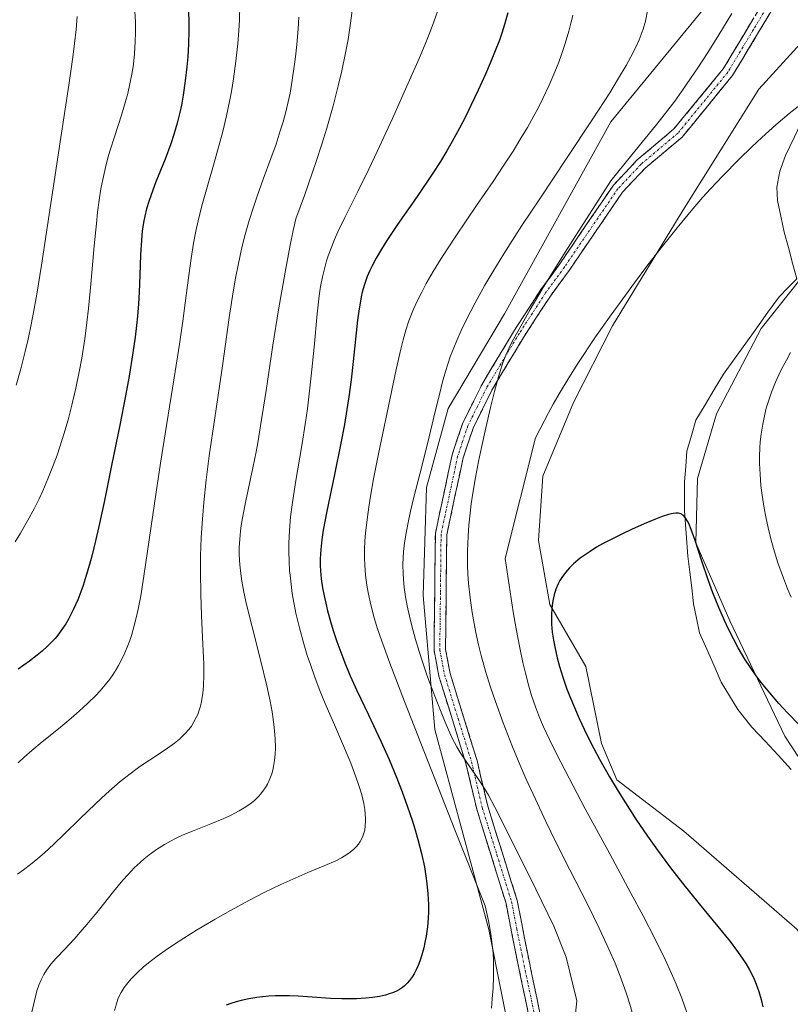
# Model space of a CAD drawing. Units: metres. Extents: x 638703 to 642158, y 4702053 to 4704749.
# Drawn here: x 640678 to 640846, y 4703427 to 4703642 of the extents above; entities that cross this region are included whole.
import ezdxf

# ---------------------------------------------------------------- set-up
doc = ezdxf.new("R2010")
doc.units = ezdxf.units.M
doc.header["$MEASUREMENT"] = 0
doc.linetypes.add('TRAZO_Y_PUNTO', pattern=[1, 0.5, -0.25, 0, -0.25])
doc.linetypes.add('TRAZOSX2', pattern=[1.5, 1, -0.5])
for name, color, linetype, lineweight in [('Arbolado forestal CxS', 92, 'Continuous', 0), ('Camino', 19, 'TRAZOSX2', 0), ('Camino Cxs', 19, 'Continuous', 0), ('Camino eje', 19, 'TRAZO_Y_PUNTO', 0), ('Corriente natural lineal', 142, 'Continuous', 13), ('Cultivos herbáceos CxS', 92, 'Continuous', 0), ('Curva de nivel maestra', 36, 'Continuous', 30), ('Curva de nivel normal', 36, 'Continuous', 0), ('Matorral CxS', 135, 'Continuous', 0)]:
    doc.layers.add(name, color=color, linetype=linetype, lineweight=lineweight)

# ---------------------------------------------------------------- blocks, each defined once
blk = doc.blocks.new('*U150')
at = {"layer": 'Cultivos herbáceos CxS', "color": 92, "linetype": 'Continuous', "lineweight": 0}
for points in [[(640863.2705, 4703408.5631, 644.1527), (640858.7807, 4703427.6443, 645.6527), (640847.5569, 4703443.3573, 646.2328), (640822.8641, 4703464.6839, 647.6486), (640808.2733, 4703475.9083, 648.3927), (640804.9063, 4703483.7653, 648.6297), (640801.5395, 4703500.6005, 648.8705), (640793.6827, 4703514.0697, 649.403), (640791.2059, 4703528.0327, 650.4573), (640792.1711, 4703542.0349, 651.4141), (640798.8103, 4703558.0717, 651.5418), (640807.3407, 4703574.7855, 652.1904), (640822.6773, 4703599.9145, 653.9214), (640839.2557, 4703626.3421, 656.1952), (640863.4563, 4703652.9407, 656.1992), (640884.5219, 4703677.5635, 657.6674), (640903.1035, 4703699.5873, 658.9765), (640915.3479, 4703720.8341, 659.8493), (640922.6081, 4703737.5189, 661.6365), (640924.9543, 4703746.4689, 662.61), (640925.4085, 4703754.7409, 662.5609), (640924.6225, 4703757.4501, 662.8505), (640922.6605, 4703764.2111, 663.2501), (640919.2359, 4703775.5731, 663.8923)], [(640914.6769, 4703664.2599, 658.2731), (640884.9691, 4703628.0053, 655.862), (640858.3125, 4703597.5377, 653.8672), (640839.7589, 4703574.2429, 653.3379), (640829.9995, 4703555.5951, 653.5893), (640825.8593, 4703541.5213, 651.6886), (640825.5291, 4703527.5333, 651.0233), (640832.8897, 4703510.5399, 651.6725), (640844.8765, 4703485.3905, 648.5293), (640856.0473, 4703468.4833, 646.746), (640880.6811, 4703446.1599, 645.7882), (640888.3163, 4703445.6957, 646.0632), (640898.4353, 4703447.8295, 646.9464), (640907.8655, 4703452.4893, 648.1734), (640909.3505, 4703452.8965, 648.3072), (640912.9185, 4703453.8743, 648.7407), (640916.8395, 4703448.8783, 648.5225), (640916.9785, 4703442.5273, 648.4108), (640910.7523, 4703436.6673, 647.9877), (640903.8631, 4703432.0643, 646.4133), (640896.9429, 4703420.9085, 645.4943)]]:
    blk.add_polyline3d(points, dxfattribs=at)
blk = doc.blocks.new('*U177')
at = {"layer": 'Curva de nivel normal', "color": 36, "linetype": 'Continuous', "lineweight": 0}
blk.add_polyline3d([(640811.64, 4703425.21, 660), (640811.14, 4703427.01, 660), (640810.42, 4703429.29, 660), (640809.26, 4703432.54, 660), (640807.92, 4703435.91, 660), (640806.56, 4703439.01, 660), (640804.43, 4703443.55, 660), (640801.93, 4703448.62, 660), (640798.05, 4703456.28, 660), (640794.87, 4703462.61, 660), (640792.82, 4703466.81, 660), (640790.52, 4703471.67, 660), (640788.47, 4703476.18, 660), (640787.14, 4703479.24, 660), (640785.55, 4703483.08, 660), (640783.51, 4703488.29, 660), (640781.8, 4703492.98, 660), (640780.76, 4703496.09, 660), (640779.68, 4703499.59, 660), (640778.74, 4703502.95, 660), (640778.16, 4703505.29, 660), (640777.55, 4703507.96, 660), (640777.15, 4703509.93, 660), (640776.74, 4703512.32, 660), (640776.29, 4703515.57, 660), (640775.97, 4703518.71, 660), (640775.83, 4703520.7, 660), (640775.76, 4703522.67, 660), (640775.76, 4703525.77, 660), (640775.88, 4703529, 660), (640776.04, 4703531.36, 660), (640776.23, 4703533.31, 660), (640776.56, 4703535.99, 660), (640776.9, 4703538.35, 660), (640777.47, 4703541.74, 660), (640778.13, 4703545.24, 660), (640778.75, 4703548.26, 660), (640779.7, 4703552.58, 660), (640780.74, 4703557.03, 660), (640781.61, 4703560.49, 660), (640782.71, 4703564.46, 660), (640783.5, 4703566.99, 660), (640784.07, 4703568.43, 660), (640784.78, 4703569.99, 660), (640785.49, 4703571.42, 660), (640786.96, 4703574.1, 660), (640789.4, 4703578.39, 660), (640792.03, 4703582.8, 660), (640797.04, 4703590.86, 660), (640806.95, 4703606.41, 660), (640811.58, 4703612.02, 660), (640816.71, 4703618.34, 660), (640818.93, 4703621.17, 660), (640820.9, 4703623.78, 660), (640822.44, 4703625.91, 660), (640824.37, 4703628.66, 660), (640825.96, 4703631.04, 660), (640828.11, 4703634.36, 660), (640830.51, 4703638.2, 660), (640833.37, 4703642.87, 660)], dxfattribs=at)
blk = doc.blocks.new('*U190')
at = {"layer": 'Curva de nivel normal', "color": 36, "linetype": 'Continuous', "lineweight": 0}
blk.add_polyline3d([(640690.61, 4703642.18, 710), (640690.39, 4703639.36, 710), (640690.07, 4703636.29, 710), (640689.7, 4703633.31, 710), (640688.83, 4703627.23, 710), (640686.95, 4703614.9, 710), (640682.85, 4703588.05, 710), (640681.82, 4703581.72, 710), (640681.25, 4703578.52, 710), (640680.6, 4703575.11, 710), (640679.93, 4703571.88, 710), (640679.31, 4703569.19, 710), (640678.36, 4703565.45, 710), (640677.36, 4703561.89, 710)], dxfattribs=at)
blk = doc.blocks.new('*U194')
at = {"layer": 'Curva de nivel normal', "color": 36, "linetype": 'Continuous', "lineweight": 0}
for points in [[(640846.3, 4703515.68, 655), (640845.51, 4703517.5, 655), (640844.59, 4703519.85, 655), (640843.42, 4703523.16, 655), (640842.45, 4703526.25, 655), (640841.86, 4703528.37, 655), (640841.26, 4703530.8, 655), (640840.74, 4703533.19, 655), (640840.4, 4703535.07, 655), (640839.97, 4703537.89, 655), (640839.71, 4703540.04, 655), (640839.52, 4703542.45, 655), (640839.42, 4703544.77, 655), (640839.41, 4703546.37, 655), (640839.47, 4703548.21, 655), (640839.56, 4703549.54, 655), (640839.74, 4703551.17, 655), (640840.09, 4703553.38, 655), (640840.53, 4703555.52, 655), (640840.87, 4703556.86, 655), (640841.28, 4703558.2, 655), (640842.03, 4703560.32, 655), (640842.91, 4703562.53, 655), (640843.64, 4703564.15, 655), (640844.29, 4703565.5, 655), (640845.25, 4703567.35, 655), (640846.15, 4703568.99, 655)], [(640847.79, 4703622.59, 655), (640845.88, 4703621.05, 655), (640842.95, 4703618.56, 655), (640839.89, 4703615.82, 655), (640837.72, 4703613.8, 655), (640834.96, 4703611.1, 655), (640831.33, 4703607.42, 655), (640828.72, 4703604.68, 655), (640827.06, 4703602.85, 655), (640824.84, 4703600.29, 655), (640821.42, 4703596.18, 655), (640817.63, 4703591.42, 655), (640814.84, 4703587.82, 655), (640812.13, 4703584.2, 655), (640807.02, 4703577.17, 655), (640803.67, 4703572.41, 655), (640799.8, 4703566.57, 655), (640797.82, 4703563.44, 655), (640795.73, 4703559.98, 655), (640794.41, 4703557.71, 655), (640793.4, 4703555.88, 655), (640790.57, 4703550.42, 655), (640783.96, 4703524.08, 655), (640785.7, 4703512.52, 655), (640786.34, 4703508.8, 655), (640787.13, 4703504.64, 655), (640787.8, 4703501.45, 655), (640788.35, 4703499.11, 655), (640789.1, 4703496.31, 655), (640789.7, 4703494.29, 655), (640790.55, 4703491.8, 655), (640791.45, 4703489.43, 655), (640792.3, 4703487.46, 655), (640793.59, 4703484.68, 655), (640795.19, 4703481.42, 655), (640797.86, 4703476.22, 655), (640801.4, 4703469.57, 655), (640806.73, 4703459.74, 655), (640811.37, 4703451.22, 655), (640814.02, 4703446.26, 655), (640816.56, 4703441.33, 655), (640818.79, 4703436.76, 655), (640820.21, 4703433.68, 655), (640821.2, 4703431.39, 655), (640822.45, 4703428.29, 655), (640823.58, 4703425.22, 655)]]:
    blk.add_polyline3d(points, dxfattribs=at)
blk = doc.blocks.new('*U195')
at = {"layer": 'Curva de nivel normal', "color": 36, "linetype": 'Continuous', "lineweight": 0}
blk.add_polyline3d([(640703.23, 4703643.38, 705), (640703.32, 4703640.98, 705), (640703.35, 4703638.67, 705), (640703.3, 4703636.72, 705), (640703.11, 4703634.06, 705), (640702.88, 4703631.84, 705), (640702.59, 4703630.02, 705), (640702.11, 4703627.53, 705), (640701.64, 4703625.43, 705), (640701.19, 4703623.71, 705), (640700.29, 4703620.73, 705), (640698.76, 4703615.99, 705), (640697.83, 4703613.08, 705), (640697.33, 4703611.41, 705), (640696.78, 4703609.3, 705), (640696.19, 4703606.66, 705), (640695.81, 4703604.64, 705), (640695.43, 4703602.17, 705), (640695.08, 4703599.54, 705), (640694.81, 4703597.06, 705), (640694.36, 4703592.23, 705), (640693.63, 4703583.88, 705), (640693.12, 4703578.57, 705), (640692.77, 4703575.55, 705), (640692.28, 4703571.94, 705), (640691.62, 4703567.74, 705), (640691.09, 4703564.77, 705), (640690.36, 4703561.25, 705), (640689.41, 4703557.19, 705), (640688.66, 4703554.34, 705), (640687.74, 4703551.21, 705), (640686.87, 4703548.44, 705), (640686.24, 4703546.61, 705), (640685.42, 4703544.4, 705), (640684.25, 4703541.45, 705), (640683.13, 4703538.84, 705), (640682.34, 4703537.13, 705), (640681.32, 4703535.08, 705), (640679.83, 4703532.31, 705), (640678.28, 4703529.63, 705), (640677.11, 4703527.75, 705)], dxfattribs=at)
blk = doc.blocks.new('*U198')
at = {"layer": 'Curva de nivel normal', "color": 36, "linetype": 'Continuous', "lineweight": 0}
blk.add_polyline3d([(640798.25, 4703415.21, 665), (640799.55, 4703427.7, 665), (640797.23, 4703437.22, 665), (640794.52, 4703444.03, 665), (640790.61, 4703452.05, 665), (640783.82, 4703465.76, 665), (640781.69, 4703469.95, 665), (640780.28, 4703472.56, 665), (640779.43, 4703474.03, 665), (640778.08, 4703476.09, 665), (640775.41, 4703479.89, 665), (640774.12, 4703481.84, 665), (640773.39, 4703483.1, 665), (640772.42, 4703484.99, 665), (640771.58, 4703486.77, 665), (640770.86, 4703488.42, 665), (640769.67, 4703491.33, 665), (640768.08, 4703495.44, 665), (640766.96, 4703498.54, 665), (640765.91, 4703501.62, 665), (640765.2, 4703503.82, 665), (640764.42, 4703506.45, 665), (640763.58, 4703509.46, 665), (640763.06, 4703511.56, 665), (640762.58, 4703513.8, 665), (640762.22, 4703515.77, 665), (640762.05, 4703516.81, 665), (640761.99, 4703517.23, 665), (640761.84, 4703518.61, 665), (640761.7, 4703520.73, 665), (640761.66, 4703522.83, 665), (640761.7, 4703524.35, 665), (640761.79, 4703525.59, 665), (640762, 4703527.49, 665), (640762.32, 4703529.63, 665), (640762.7, 4703531.61, 665), (640763.32, 4703534.44, 665), (640764.06, 4703537.48, 665), (640765.34, 4703542.47, 665), (640767.07, 4703549.37, 665), (640768.63, 4703555.85, 665), (640769.66, 4703560.12, 665), (640770.3, 4703562.6, 665), (640770.94, 4703564.87, 665), (640771.44, 4703566.47, 665), (640772.05, 4703568.26, 665), (640772.72, 4703570.03, 665), (640773.37, 4703571.6, 665), (640774.36, 4703573.81, 665), (640775.51, 4703576.18, 665), (640777.42, 4703579.84, 665), (640779.54, 4703583.64, 665), (640781.27, 4703586.59, 665), (640783.68, 4703590.52, 665), (640785.53, 4703593.45, 665), (640787.6, 4703596.63, 665), (640791.49, 4703602.5, 665), (640797.33, 4703611.23, 665), (640803.06, 4703619.89, 665), (640806.73, 4703625.58, 665), (640808.68, 4703628.75, 665), (640810.32, 4703631.52, 665), (640811.34, 4703633.39, 665), (640812.33, 4703635.35, 665), (640813.14, 4703637.12, 665), (640814.02, 4703639.4, 665), (640814.51, 4703641.2, 665), (640815.07, 4703643.83, 665)], dxfattribs=at)
blk = doc.blocks.new('*U208')
at = {"layer": 'Curva de nivel maestra', "color": 36, "linetype": 'Continuous', "lineweight": 30}
blk.add_polyline3d([(640848.21, 4703487.74, 650), (640845.52, 4703490.46, 650), (640843.64, 4703492.48, 650), (640841.61, 4703494.83, 650), (640839.83, 4703497.03, 650), (640838.68, 4703498.56, 650), (640837.41, 4703500.37, 650), (640836.22, 4703502.19, 650), (640835.48, 4703503.38, 650), (640834.77, 4703504.61, 650), (640833.69, 4703506.59, 650), (640832.63, 4703508.68, 650), (640831.75, 4703510.57, 650), (640830.52, 4703513.44, 650), (640829.25, 4703516.63, 650), (640828.23, 4703519.43, 650), (640826.84, 4703523.52, 650), (640825.33, 4703528.04, 650), (640824.47, 4703530.45, 650), (640823.95, 4703531.72, 650), (640823.71, 4703532.22, 650), (640823.15, 4703533.06, 650), (640822.75, 4703533.53, 650), (640822.24, 4703533.82, 650), (640821.73, 4703533.97, 650), (640821.16, 4703534, 650), (640820.57, 4703533.92, 650), (640819.53, 4703533.66, 650), (640818.18, 4703533.23, 650), (640816.73, 4703532.67, 650), (640814.26, 4703531.64, 650), (640811.5, 4703530.42, 650), (640809.49, 4703529.48, 650), (640807.21, 4703528.35, 650), (640805.18, 4703527.28, 650), (640803.87, 4703526.54, 650), (640802.45, 4703525.66, 650), (640801.15, 4703524.79, 650), (640800.29, 4703524.15, 650), (640799.36, 4703523.39, 650), (640798.84, 4703522.94, 650), (640798.63, 4703522.74, 650), (640797.99, 4703522.09, 650), (640797.09, 4703521.05, 650), (640796.33, 4703520, 650), (640795.89, 4703519.32, 650), (640795.52, 4703518.6, 650), (640795.02, 4703517.44, 650), (640794.61, 4703516.19, 650), (640794.38, 4703515.23, 650), (640794.24, 4703514.42, 650), (640794.1, 4703513.19, 650), (640794.02, 4703511.9, 650), (640794.02, 4703510.99, 650), (640794.07, 4703509.81, 650), (640794.22, 4703508.08, 650), (640794.46, 4703506.31, 650), (640794.74, 4703504.83, 650), (640795.28, 4703502.46, 650), (640795.79, 4703500.54, 650), (640796.52, 4703498.22, 650), (640797.33, 4703495.87, 650), (640798.03, 4703494.07, 650), (640799.02, 4703491.65, 650), (640800.1, 4703489.22, 650), (640801.76, 4703485.71, 650), (640803.27, 4703482.73, 650), (640804.52, 4703480.41, 650), (640806.72, 4703476.53, 650), (640808.59, 4703473.38, 650), (640810.14, 4703470.89, 650), (640812.45, 4703467.32, 650), (640814.97, 4703463.59, 650), (640817.13, 4703460.55, 650), (640819.95, 4703456.73, 650), (640822.58, 4703453.34, 650), (640826.21, 4703448.85, 650), (640830.31, 4703443.9, 650), (640832.96, 4703440.63, 650), (640834.38, 4703438.77, 650), (640835.59, 4703437.06, 650), (640836.39, 4703435.85, 650), (640837.18, 4703434.5, 650), (640837.84, 4703433.26, 650), (640838.23, 4703432.42, 650), (640838.69, 4703431.34, 650), (640839.25, 4703429.76, 650), (640839.75, 4703428.05, 650), (640840.14, 4703426.4, 650)], dxfattribs=at)

msp = doc.modelspace()

# ---------------------------------------------------------------- linework, layer by layer
at = {"layer": 'Arbolado forestal CxS', "color": 92, "linetype": 'Continuous', "lineweight": 0}
for points in [[(640981.64, 4703817.63, 668.63), (640967.54, 4703803.98, 667.33), (640955.13, 4703793.92, 664.94), (640952.51, 4703777.83, 663.69), (640956.44, 4703765.48, 664.05), (640956.44, 4703747.53, 663.15), (640953.07, 4703735.18, 662.28), (640948.58, 4703717.22, 661.37), (640914.68, 4703664.26, 658.27), (640884.97, 4703628.01, 655.86), (640858.31, 4703597.54, 653.87), (640839.76, 4703574.24, 653.34), (640830, 4703555.6, 653.59), (640825.86, 4703541.52, 651.69), (640825.53, 4703527.53, 651.02), (640832.89, 4703510.54, 651.67), (640844.88, 4703485.39, 648.53), (640856.05, 4703468.48, 646.75), (640880.68, 4703446.16, 645.79), (640888.32, 4703445.7, 646.06), (640898.44, 4703447.83, 646.95), (640907.87, 4703452.49, 648.17), (640909.35, 4703452.9, 648.31)], [(640924.62, 4703757.45, 662.85), (640925.41, 4703754.74, 662.56), (640924.95, 4703746.47, 662.61), (640922.61, 4703737.52, 661.64), (640915.35, 4703720.83, 659.85), (640903.1, 4703699.59, 658.98), (640884.52, 4703677.56, 657.67), (640863.46, 4703652.94, 656.2), (640839.26, 4703626.34, 656.2), (640822.68, 4703599.91, 653.92), (640807.34, 4703574.79, 652.19), (640798.81, 4703558.07, 651.54), (640792.17, 4703542.03, 651.41), (640791.21, 4703528.03, 650.46), (640793.68, 4703514.07, 649.4), (640801.54, 4703500.6, 648.87), (640804.91, 4703483.77, 648.63), (640808.27, 4703475.91, 648.39), (640822.86, 4703464.68, 647.65), (640847.56, 4703443.36, 646.23), (640858.78, 4703427.64, 645.65), (640863.27, 4703408.56, 644.15)], [(640863.46, 4703652.94, 656.2), (640839.26, 4703626.34, 656.2), (640822.68, 4703599.91, 653.92), (640807.34, 4703574.79, 652.19), (640798.81, 4703558.07, 651.54), (640792.17, 4703542.03, 651.41), (640791.21, 4703528.03, 650.46), (640793.68, 4703514.07, 649.4), (640801.54, 4703500.6, 648.87), (640804.91, 4703483.77, 648.63), (640808.27, 4703475.91, 648.39), (640822.86, 4703464.68, 647.65), (640847.56, 4703443.36, 646.23), (640858.78, 4703427.64, 645.65), (640863.27, 4703408.56, 644.15)], [(640828.77, 4703645.72, 660.5), (640807, 4703619.26, 662.2), (640783.77, 4703577.43, 660.35), (640771.52, 4703556.82, 661.68), (640766.81, 4703539.56, 662.02), (640766.05, 4703516.03, 662.07), (640768.59, 4703486.85, 666.67), (640780.35, 4703443.27, 669.4), (640786.05, 4703414.8, 668), (640784.51, 4703398.24, 667.63), (640768.35, 4703410.59, 671.99), (640742.12, 4703418.9, 672.92), (640724.89, 4703422.32, 672.91), (640711.23, 4703408.28, 674.73), (640708.93, 4703395.62, 673.7), (640716.4, 4703374.47, 669.18), (640735.28, 4703353.92, 662.96), (640744.46, 4703340.78, 659.67), (640749.89, 4703325.02, 655.73), (640753.66, 4703297.78, 646.92), (640750.92, 4703278.02, 641.88), (640744.87, 4703263.9, 641.27), (640735.86, 4703233.05, 632.68)], [(640786.05, 4703414.8, 668), (640780.35, 4703443.27, 669.4), (640768.59, 4703486.85, 666.67), (640766.05, 4703516.03, 662.07), (640766.81, 4703539.56, 662.02), (640771.52, 4703556.82, 661.68), (640783.77, 4703577.43, 660.35), (640807, 4703619.26, 662.2), (640828.77, 4703645.72, 660.5)], [(640856.05, 4703468.48, 646.75), (640844.88, 4703485.39, 648.53), (640832.89, 4703510.54, 651.67), (640825.53, 4703527.53, 651.02), (640825.86, 4703541.52, 651.69), (640830, 4703555.6, 653.59), (640839.76, 4703574.24, 653.34), (640858.31, 4703597.54, 653.87)]]:
    msp.add_polyline3d(points, dxfattribs=at)
at = {"layer": 'Camino', "color": 19, "linetype": 'TRAZOSX2', "lineweight": 0}
for points in [[(640790.32, 4703418.62), (640786.4, 4703437.38), (640784.13, 4703448.97), (640777.73, 4703469.51), (640775.4, 4703479.43), (640769.5, 4703498.46), (640768.44, 4703504.08), (640768.72, 4703529.55), (640772.37, 4703546.7), (640774.65, 4703553.48), (640778.83, 4703561.98), (640785.97, 4703573.83), (640791.73, 4703582.68), (640795.85, 4703588.32), (640807.54, 4703605.46), (640812.74, 4703610.95), (640820.73, 4703617.69), (640831.46, 4703630.77), (640842.65, 4703649.38)], [(640844.67, 4703647.9), (640833.51, 4703629.33), (640822.52, 4703615.93), (640814.46, 4703609.13), (640809.5, 4703603.89), (640797.89, 4703586.87), (640793.79, 4703581.26), (640788.09, 4703572.51), (640781.02, 4703560.78), (640776.97, 4703552.53), (640774.78, 4703546.04), (640771.21, 4703529.27), (640770.94, 4703504.3), (640771.93, 4703499.07), (640777.81, 4703480.09), (640780.14, 4703470.16), (640786.56, 4703449.59), (640788.85, 4703437.87), (640792.8, 4703418.96)]]:
    msp.add_lwpolyline(points, dxfattribs=at)
at = {"layer": 'Camino Cxs', "color": 19, "linetype": 'Continuous', "lineweight": 0}
for points in [[(640842.44, 4703644.19, 658.47), (640840.21, 4703640.47, 658.39), (640837.97, 4703636.76, 658.32), (640835.74, 4703633.04, 658.54), (640833.51, 4703629.33, 658.56), (640830.76, 4703625.98, 658.8), (640828.02, 4703622.63, 658.72), (640825.27, 4703619.28, 658.73), (640822.52, 4703615.93, 658.67), (640819.83, 4703613.66, 658.94), (640817.15, 4703611.4, 659.08), (640814.46, 4703609.13, 659.19), (640811.98, 4703606.51, 659.09), (640809.5, 4703603.89, 659.18), (640807.18, 4703600.49, 659.04), (640804.86, 4703597.08, 659.06), (640802.53, 4703593.68, 659.3), (640800.21, 4703590.27, 659.23), (640797.89, 4703586.87, 659.17), (640795.84, 4703584.07, 659.43), (640793.79, 4703581.26, 659.15), (640791.89, 4703578.34, 659.38), (640789.99, 4703575.43, 659.24), (640788.09, 4703572.51, 659.1), (640785.73, 4703568.6, 659.45), (640783.38, 4703564.69, 659.47), (640781.02, 4703560.78, 659.99), (640779, 4703556.66, 660.15), (640776.97, 4703552.53, 660.49), (640775.88, 4703549.29, 660.56), (640774.78, 4703546.04, 660.36), (640773.89, 4703541.85, 660.42), (640773, 4703537.66, 660.85), (640772.1, 4703533.46, 661), (640771.21, 4703529.27, 661.09), (640771.16, 4703524.28, 660.94), (640771.1, 4703519.28, 660.69), (640771.05, 4703514.29, 660.79), (640770.99, 4703509.29, 661.51), (640770.94, 4703504.3, 661.78), (640771.44, 4703501.69, 662.06), (640771.93, 4703499.07, 662.48), (640773.4, 4703494.33, 662.34), (640774.87, 4703489.58, 663.24), (640776.34, 4703484.84, 664.03), (640777.81, 4703480.09, 663.97), (640778.59, 4703476.78, 664.21), (640779.36, 4703473.47, 664.63), (640780.14, 4703470.16, 665.08), (640781.42, 4703466.05, 665.62), (640782.71, 4703461.93, 665.61), (640783.99, 4703457.82, 666.09), (640785.28, 4703453.7, 666.46), (640786.56, 4703449.59, 666.85), (640787.32, 4703445.68, 666.98), (640788.09, 4703441.78, 667.11), (640788.85, 4703437.87, 667.35), (640789.84, 4703433.14, 667.55), (640790.83, 4703428.42, 667.63), (640791.81, 4703423.69, 667.35)], [(640789.34, 4703423.31, 667.92), (640788.36, 4703428, 667.99), (640787.38, 4703432.69, 667.75), (640786.4, 4703437.38, 667.66), (640785.64, 4703441.24, 667.87), (640784.89, 4703445.11, 667.8), (640784.13, 4703448.97, 667.39), (640782.85, 4703453.08, 666.79), (640781.57, 4703457.19, 666.5), (640780.29, 4703461.29, 666.78), (640779.01, 4703465.4, 666.48), (640777.73, 4703469.51, 665.51), (640776.95, 4703472.82, 665.24), (640776.18, 4703476.12, 665.28), (640775.4, 4703479.43, 665.35), (640773.93, 4703484.19, 664.75), (640772.45, 4703488.95, 663.85), (640770.98, 4703493.7, 663.61), (640769.5, 4703498.46, 663.3), (640768.97, 4703501.27, 662.94), (640768.44, 4703504.08, 662.7), (640768.49, 4703508.33, 662.24), (640768.53, 4703512.57, 661.52), (640768.58, 4703516.82, 661.25), (640768.63, 4703521.06, 661.22), (640768.67, 4703525.31, 661.37), (640768.72, 4703529.55, 661.68), (640769.63, 4703533.84, 661.87), (640770.55, 4703538.13, 661.78), (640771.46, 4703542.41, 661.32), (640772.37, 4703546.7, 661.23), (640773.51, 4703550.09, 661.27), (640774.65, 4703553.48, 661.29), (640776.74, 4703557.73, 660.7), (640778.83, 4703561.98, 660.72), (640781.21, 4703565.93, 660.18), (640783.59, 4703569.88, 660.06), (640785.97, 4703573.83, 659.92), (640787.89, 4703576.78, 660.19), (640789.81, 4703579.73, 660.2), (640791.73, 4703582.68, 659.73), (640793.79, 4703585.5, 660.09), (640795.85, 4703588.32, 659.97), (640798.19, 4703591.75, 660.12), (640800.53, 4703595.18, 659.98), (640802.86, 4703598.6, 659.51), (640805.2, 4703602.03, 659.57), (640807.54, 4703605.46, 659.87), (640810.14, 4703608.21, 659.79), (640812.74, 4703610.95, 659.83), (640815.4, 4703613.2, 659.71), (640818.07, 4703615.44, 659.57), (640820.73, 4703617.69, 659.23), (640823.41, 4703620.96, 659.33), (640826.1, 4703624.23, 659.26), (640828.78, 4703627.5, 659.38), (640831.46, 4703630.77, 658.93), (640833.7, 4703634.49, 658.95), (640835.94, 4703638.21, 658.73), (640838.17, 4703641.94, 658.78)]]:
    msp.add_polyline3d(points, dxfattribs=at)
at = {"layer": 'Camino eje', "color": 19, "linetype": 'TRAZO_Y_PUNTO', "lineweight": 0}
msp.add_lwpolyline([(640843.66, 4703648.64), (640838.07, 4703639.34), (640832.49, 4703630.05), (640821.63, 4703616.81), (640813.6, 4703610.04), (640808.52, 4703604.68), (640796.87, 4703587.6), (640792.76, 4703581.97), (640789.88, 4703577.55), (640787.03, 4703573.17), (640779.93, 4703561.38), (640777.9, 4703557.26), (640775.81, 4703553.01), (640774.67, 4703549.62), (640773.58, 4703546.37), (640769.97, 4703529.41), (640769.83, 4703516.68), (640769.69, 4703504.19), (640770.72, 4703498.77), (640773.67, 4703489.25), (640776.61, 4703479.76), (640778.94, 4703469.84), (640782.14, 4703459.57), (640785.35, 4703449.28), (640786.49, 4703443.42), (640787.63, 4703437.63), (640791.56, 4703418.79)], dxfattribs=at)
at = {"layer": 'Corriente natural lineal', "color": 142, "linetype": 'Continuous', "lineweight": 13}
for points in [[(640845.59, 4703648.94, 658.66), (640846.93, 4703648.12, 658.47), (640850.61, 4703645.59, 657.54), (640854.29, 4703643.06, 656.86), (640855.73, 4703639.92, 656.24), (640855.88, 4703635.94, 655.48), (640854.41, 4703632.11, 655.09), (640852.93, 4703628.28, 654.74), (640850.96, 4703624.19, 654.37), (640849, 4703620.1, 654.1), (640847.03, 4703616, 653.65), (640845.06, 4703611.91, 653.45), (640843.82, 4703608.5, 653.27), (640843.17, 4703605.03, 653.13), (640843.3, 4703602.09, 653.03), (640844.03, 4703598.66, 652.91), (640844.76, 4703595.23, 652.77), (640845.69, 4703591.84, 652.64), (640846.62, 4703588.46, 652.53), (640847.55, 4703585.07, 652.53)], [(640847.55, 4703585.07, 652.53), (640845.6, 4703583.11, 652.37), (640843.66, 4703581.15, 652.28), (640841.23, 4703577.77, 651.88), (640838.8, 4703574.39, 651.9), (640836.38, 4703571.02, 651.74), (640833.95, 4703567.64, 651.76), (640831.52, 4703564.26, 651.46), (640829.52, 4703560.92, 651.71), (640827.53, 4703557.58, 651.57), (640825.53, 4703554.24, 651.29), (640824.56, 4703550.88, 651.14), (640823.58, 4703547.51, 650.95), (640823.3, 4703544.18, 650.8), (640823.01, 4703540.84, 650.61), (640823.01, 4703537.66, 650.43), (640823.01, 4703534.47, 650.19), (640823.41, 4703529.55, 649.78), (640823.8, 4703524.62, 649.51), (640824.2, 4703521.16, 649.48), (640824.61, 4703517.69, 649.45), (640825.01, 4703514.23, 649.16), (640825.68, 4703511.08, 649.01), (640826.34, 4703507.92, 648.88), (640827.91, 4703504.33, 648.85), (640829.47, 4703500.74, 648.64), (640831.04, 4703497.15, 648.24), (640832.86, 4703494.17, 648.28), (640834.68, 4703491.19, 648.11), (640837.74, 4703487.37, 647.76), (640840.59, 4703484.3, 647.4), (640843.43, 4703481.23, 647.43), (640846.28, 4703478.17, 647.02)]]:
    msp.add_polyline3d(points, dxfattribs=at)
at = {"layer": 'Cultivos herbáceos CxS', "color": 92, "linetype": 'Continuous', "lineweight": 0}
for points in [[(640981.64, 4703817.63, 668.63), (640967.54, 4703803.98, 667.33), (640955.13, 4703793.92, 664.94), (640952.51, 4703777.83, 663.69), (640956.44, 4703765.48, 664.05), (640956.44, 4703747.53, 663.15), (640953.07, 4703735.18, 662.28), (640948.58, 4703717.22, 661.37), (640914.68, 4703664.26, 658.27), (640884.97, 4703628.01, 655.86), (640858.31, 4703597.54, 653.87), (640839.76, 4703574.24, 653.34), (640830, 4703555.6, 653.59), (640825.86, 4703541.52, 651.69), (640825.53, 4703527.53, 651.02), (640832.89, 4703510.54, 651.67), (640844.88, 4703485.39, 648.53), (640856.05, 4703468.48, 646.75), (640880.68, 4703446.16, 645.79), (640888.32, 4703445.7, 646.06), (640898.44, 4703447.83, 646.95), (640907.87, 4703452.49, 648.17), (640909.35, 4703452.9, 648.31)], [(640924.62, 4703757.45, 662.85), (640925.41, 4703754.74, 662.56), (640924.95, 4703746.47, 662.61), (640922.61, 4703737.52, 661.64), (640915.35, 4703720.83, 659.85), (640903.1, 4703699.59, 658.98), (640884.52, 4703677.56, 657.67), (640863.46, 4703652.94, 656.2), (640839.26, 4703626.34, 656.2), (640822.68, 4703599.91, 653.92), (640807.34, 4703574.79, 652.19), (640798.81, 4703558.07, 651.54), (640792.17, 4703542.03, 651.41), (640791.21, 4703528.03, 650.46), (640793.68, 4703514.07, 649.4), (640801.54, 4703500.6, 648.87), (640804.91, 4703483.77, 648.63), (640808.27, 4703475.91, 648.39), (640822.86, 4703464.68, 647.65), (640847.56, 4703443.36, 646.23), (640858.78, 4703427.64, 645.65), (640863.27, 4703408.56, 644.15)]]:
    msp.add_polyline3d(points, dxfattribs=at)
at = {"layer": 'Curva de nivel maestra', "color": 36, "linetype": 'Continuous', "lineweight": 30}
for points in [[(640714.93, 4703643.21, 700), (640714.97, 4703641.14, 700), (640714.96, 4703639.07, 700), (640714.88, 4703636.17, 700), (640714.74, 4703633.44, 700), (640714.56, 4703631.24, 700), (640714.21, 4703628.21, 700), (640713.74, 4703625.08, 700), (640713.35, 4703622.91, 700), (640712.99, 4703621.25, 700), (640712.4, 4703618.92, 700), (640711.7, 4703616.48, 700), (640711.02, 4703614.43, 700), (640709.78, 4703611.12, 700), (640707.81, 4703606.17, 700), (640706.73, 4703603.36, 700), (640706.23, 4703601.89, 700), (640705.76, 4703600.28, 700), (640705.36, 4703598.7, 700), (640705.09, 4703597.33, 700), (640704.81, 4703595.44, 700), (640704.62, 4703593.49, 700), (640704.45, 4703590.28, 700), (640704.32, 4703585.82, 700), (640704.18, 4703582.15, 700), (640704.03, 4703579.61, 700), (640703.8, 4703576.92, 700), (640703.59, 4703574.84, 700), (640703.28, 4703572.31, 700), (640702.78, 4703568.93, 700), (640701.94, 4703563.83, 700), (640701.16, 4703559.58, 700), (640699.9, 4703553.14, 700), (640698.14, 4703544.38, 700), (640696.5, 4703536.35, 700), (640695.38, 4703531.08, 700), (640694.66, 4703527.94, 700), (640693.9, 4703524.93, 700), (640693.32, 4703522.77, 700), (640692.6, 4703520.37, 700), (640691.91, 4703518.23, 700), (640691.41, 4703516.82, 700), (640690.75, 4703515.13, 700), (640689.77, 4703512.94, 700), (640688.82, 4703511.07, 700), (640688.13, 4703509.89, 700), (640687.28, 4703508.61, 700), (640686.4, 4703507.43, 700), (640685.81, 4703506.71, 700), (640685.18, 4703506.02, 700), (640684.14, 4703504.97, 700), (640683.01, 4703503.93, 700), (640681.94, 4703503.04, 700), (640680.25, 4703501.74, 700), (640677.76, 4703499.97, 700)], [(640784.54, 4703643.01, 675), (640783.83, 4703640.46, 675), (640783.23, 4703638.57, 675), (640782.68, 4703637.03, 675), (640781.78, 4703634.68, 675), (640780.7, 4703632.04, 675), (640779.66, 4703629.65, 675), (640778.07, 4703626.18, 675), (640776.45, 4703622.77, 675), (640775.34, 4703620.51, 675), (640773.98, 4703617.9, 675), (640772.37, 4703614.95, 675), (640771.2, 4703612.9, 675), (640769.82, 4703610.62, 675), (640768.02, 4703607.83, 675), (640764.76, 4703603.01, 675), (640760.5, 4703596.86, 675), (640758.13, 4703593.36, 675), (640756.96, 4703591.51, 675), (640755.81, 4703589.57, 675), (640754.92, 4703587.89, 675), (640754.4, 4703586.82, 675), (640753.86, 4703585.54, 675), (640753.24, 4703583.79, 675), (640752.77, 4703582.12, 675), (640752.54, 4703581.09, 675), (640752.04, 4703578.03, 675), (640751.77, 4703576.03, 675), (640750.82, 4703567.02, 675), (640750.34, 4703563.03, 675), (640749.84, 4703559.34, 675), (640749.43, 4703556.57, 675), (640748.89, 4703553.31, 675), (640748.13, 4703549.2, 675), (640746.76, 4703542.4, 675), (640745.07, 4703534.43, 675), (640744.26, 4703530.28, 675), (640743.95, 4703528.25, 675), (640743.73, 4703526.1, 675), (640743.62, 4703524.05, 675), (640743.62, 4703522.6, 675), (640743.68, 4703521.44, 675), (640743.86, 4703519.7, 675), (640744.14, 4703517.74, 675), (640744.49, 4703515.94, 675), (640744.98, 4703513.72, 675), (640745.23, 4703512.72, 675), (640745.85, 4703510.41, 675), (640746.44, 4703508.43, 675), (640747.25, 4703506.01, 675), (640748.3, 4703503.12, 675), (640749.13, 4703501.01, 675), (640750.18, 4703498.54, 675), (640751.62, 4703495.35, 675), (640754.12, 4703490.04, 675), (640756.8, 4703484.33, 675), (640758.62, 4703480.28, 675), (640760.32, 4703476.24, 675), (640761.48, 4703473.3, 675), (640762.68, 4703470.03, 675), (640763.67, 4703467.1, 675), (640764.26, 4703465.18, 675), (640764.92, 4703462.88, 675), (640765.69, 4703459.81, 675), (640766.32, 4703456.9, 675), (640766.68, 4703454.87, 675), (640766.89, 4703453.31, 675), (640767.11, 4703451.07, 675), (640767.22, 4703448.71, 675), (640767.22, 4703447.03, 675), (640767.16, 4703445.73, 675), (640766.99, 4703443.84, 675), (640766.71, 4703441.83, 675), (640766.45, 4703440.41, 675), (640766.2, 4703439.31, 675), (640765.78, 4703437.78, 675), (640765.32, 4703436.35, 675), (640764.97, 4703435.44, 675), (640764.54, 4703434.48, 675), (640764.1, 4703433.62, 675), (640763.72, 4703433, 675), (640763.11, 4703432.16, 675), (640762.6, 4703431.57, 675), (640762.02, 4703431.03, 675), (640761.54, 4703430.65, 675), (640760.91, 4703430.23, 675), (640760.36, 4703429.92, 675), (640759.56, 4703429.56, 675), (640758.68, 4703429.23, 675), (640757.86, 4703428.99, 675), (640756.54, 4703428.69, 675), (640755.01, 4703428.44, 675), (640753.56, 4703428.29, 675), (640751.51, 4703428.17, 675), (640749.76, 4703428.14, 675), (640748.34, 4703428.15, 675), (640745.87, 4703428.27, 675), (640741.85, 4703428.56, 675), (640738.78, 4703428.76, 675), (640736.91, 4703428.83, 675), (640735.14, 4703428.84, 675), (640733.87, 4703428.8, 675), (640732.44, 4703428.72, 675), (640731.03, 4703428.6, 675), (640729.82, 4703428.45, 675), (640728.07, 4703428.16, 675), (640726.39, 4703427.82, 675), (640725.29, 4703427.53, 675), (640724.13, 4703427.17, 675), (640723.13, 4703426.79, 675)]]:
    msp.add_polyline3d(points, dxfattribs=at)
at = {"layer": 'Curva de nivel normal', "color": 36, "linetype": 'Continuous', "lineweight": 0}
for points in [[(640726.1, 4703644.76, 695), (640726, 4703641.4, 695), (640725.88, 4703639.14, 695), (640725.65, 4703636.32, 695), (640725.25, 4703632.46, 695), (640724.72, 4703628.62, 695), (640724.27, 4703625.88, 695), (640723.86, 4703623.7, 695), (640723.19, 4703620.54, 695), (640722.38, 4703617.13, 695), (640721.62, 4703614.22, 695), (640720.38, 4703609.84, 695), (640718.83, 4703604.53, 695), (640717.84, 4703600.97, 695), (640717.02, 4703597.69, 695), (640716.5, 4703595.39, 695), (640715.99, 4703592.78, 695), (640715.47, 4703589.5, 695), (640714.66, 4703583.63, 695), (640713.65, 4703575.85, 695), (640712.94, 4703570.81, 695), (640711.79, 4703563.48, 695), (640710.08, 4703553.05, 695), (640708.77, 4703544.85, 695), (640707.82, 4703538.57, 695), (640706.35, 4703528.19, 695), (640705.19, 4703520.23, 695), (640704.48, 4703515.95, 695), (640703.92, 4703513.04, 695), (640703.5, 4703511.19, 695), (640702.99, 4703509.2, 695), (640702.45, 4703507.35, 695), (640702.08, 4703506.22, 695), (640701.67, 4703505.14, 695), (640701, 4703503.52, 695), (640700.23, 4703501.91, 695), (640699.64, 4703500.8, 695), (640699.12, 4703499.93, 695), (640698.39, 4703498.79, 695), (640697.72, 4703497.84, 695), (640696.71, 4703496.55, 695), (640695.61, 4703495.26, 695), (640694.59, 4703494.16, 695), (640692.97, 4703492.56, 695), (640691.09, 4703490.84, 695), (640689.34, 4703489.33, 695), (640686.53, 4703487.01, 695), (640683.01, 4703484.14, 695), (640680.76, 4703482.28, 695), (640679.1, 4703480.84, 695), (640677.75, 4703479.62, 695)], [(640750.67, 4703644.03, 685), (640750.25, 4703640.74, 685), (640749.7, 4703637.19, 685), (640749.15, 4703634.28, 685), (640748.33, 4703630.38, 685), (640747.56, 4703627.07, 685), (640746.41, 4703622.7, 685), (640745.03, 4703617.9, 685), (640743.94, 4703614.36, 685), (640742.72, 4703610.64, 685), (640740.17, 4703603.22, 685), (640738.32, 4703598.08, 685), (640737.73, 4703595.59, 685), (640737.03, 4703592.34, 685), (640735.94, 4703586.48, 685), (640734.54, 4703578.27, 685), (640733.31, 4703570.6, 685), (640731.8, 4703560.72, 685), (640730.6, 4703552.98, 685), (640730, 4703549.29, 685), (640729.65, 4703547.34, 685), (640728.93, 4703543.86, 685), (640727.39, 4703536.65, 685), (640726.66, 4703532.98, 685), (640726.39, 4703531.3, 685), (640726.23, 4703530.07, 685), (640726.07, 4703528.35, 685), (640725.98, 4703526.52, 685), (640725.98, 4703524.92, 685), (640726.1, 4703522.72, 685), (640726.29, 4703520.81, 685), (640726.54, 4703519.16, 685), (640726.98, 4703516.77, 685), (640727.58, 4703514.08, 685), (640728.77, 4703509.21, 685), (640730.59, 4703502.05, 685), (640731.97, 4703496.36, 685), (640732.69, 4703493.04, 685), (640733.13, 4703490.67, 685), (640733.38, 4703489.12, 685), (640733.61, 4703487.28, 685), (640733.8, 4703484.88, 685), (640733.86, 4703482.81, 685), (640733.81, 4703481.5, 685), (640733.67, 4703480.09, 685), (640733.45, 4703478.77, 685), (640733.28, 4703477.97, 685), (640733.05, 4703477.21, 685), (640732.61, 4703476.07, 685), (640732.09, 4703474.96, 685), (640731.66, 4703474.19, 685), (640731.27, 4703473.6, 685), (640730.68, 4703472.85, 685), (640730.13, 4703472.23, 685), (640729.28, 4703471.41, 685), (640728.34, 4703470.62, 685), (640727.43, 4703469.98, 685), (640725.97, 4703469.1, 685), (640724.23, 4703468.2, 685), (640722.57, 4703467.45, 685), (640719.8, 4703466.32, 685), (640716.17, 4703464.88, 685), (640713.77, 4703463.87, 685), (640712.07, 4703463.09, 685), (640710.98, 4703462.53, 685), (640709.68, 4703461.8, 685), (640707.96, 4703460.71, 685), (640706.33, 4703459.55, 685), (640705.21, 4703458.66, 685), (640704.33, 4703457.89, 685), (640703.08, 4703456.68, 685), (640701.74, 4703455.29, 685), (640700.58, 4703453.99, 685), (640698.57, 4703451.56, 685), (640695.25, 4703447.44, 685), (640692.73, 4703444.36, 685), (640691.31, 4703442.7, 685), (640689.94, 4703441.19, 685), (640687.92, 4703439.02, 685), (640686.05, 4703437, 685), (640684.92, 4703435.69, 685), (640683.97, 4703434.43, 685), (640683.37, 4703433.48, 685), (640682.78, 4703432.34, 685), (640682.26, 4703431.12, 685), (640681.87, 4703429.94, 685), (640681.23, 4703427.46, 685), (640680.17, 4703422.79, 685)], [(640769.19, 4703643.31, 680), (640768.41, 4703641.06, 680), (640767.66, 4703639.07, 680), (640766.5, 4703636.17, 680), (640765.16, 4703633.01, 680), (640762.82, 4703627.67, 680), (640759.37, 4703619.98, 680), (640756.07, 4703612.8, 680), (640754.22, 4703608.9, 680), (640751.84, 4703604.08, 680), (640748.99, 4703598.39, 680), (640747.47, 4703595.26, 680), (640746.72, 4703593.59, 680), (640745.97, 4703591.74, 680), (640745.36, 4703590.07, 680), (640745, 4703588.94, 680), (640744.6, 4703587.5, 680), (640744.12, 4703585.46, 680), (640743.7, 4703583.34, 680), (640743.4, 4703581.36, 680), (640742.96, 4703577.45, 680), (640742.28, 4703570.15, 680), (640741.67, 4703563.87, 680), (640741.23, 4703559.97, 680), (640740.82, 4703556.72, 680), (640740.4, 4703553.83, 680), (640739.59, 4703548.72, 680), (640738.22, 4703540.63, 680), (640737.47, 4703535.8, 680), (640737.14, 4703533.16, 680), (640736.9, 4703530.19, 680), (640736.78, 4703527.48, 680), (640736.76, 4703525.64, 680), (640736.82, 4703523.51, 680), (640736.95, 4703521.49, 680), (640737.03, 4703520.5, 680), (640737.53, 4703516.46, 680), (640738.33, 4703512.23, 680), (640739.1, 4703508.99, 680), (640740.03, 4703505.54, 680), (640740.8, 4703503, 680), (640741.48, 4703500.98, 680), (640742.55, 4703498, 680), (640743.78, 4703494.79, 680), (640744.91, 4703492.01, 680), (640746.7, 4703487.84, 680), (640748.88, 4703482.8, 680), (640750.26, 4703479.49, 680), (640751.39, 4703476.57, 680), (640752.06, 4703474.63, 680), (640752.66, 4703472.59, 680), (640753.11, 4703470.7, 680), (640753.33, 4703469.42, 680), (640753.44, 4703468.47, 680), (640753.51, 4703467.4, 680), (640753.51, 4703466.92, 680), (640753.44, 4703465.83, 680), (640753.31, 4703464.92, 680), (640753.14, 4703464.27, 680), (640752.8, 4703463.37, 680), (640752.34, 4703462.46, 680), (640751.93, 4703461.84, 680), (640751.55, 4703461.39, 680), (640750.93, 4703460.76, 680), (640750.17, 4703460.12, 680), (640749.41, 4703459.59, 680), (640748.28, 4703458.91, 680), (640746.99, 4703458.25, 680), (640744.6, 4703457.19, 680), (640740.91, 4703455.66, 680), (640737.63, 4703454.26, 680), (640735.04, 4703453.07, 680), (640731.39, 4703451.3, 680), (640728.22, 4703449.66, 680), (640724.03, 4703447.4, 680), (640720.68, 4703445.51, 680), (640716.63, 4703443.11, 680), (640713.86, 4703441.39, 680), (640711.42, 4703439.81, 680), (640709.81, 4703438.72, 680), (640708.06, 4703437.46, 680), (640706.21, 4703436.04, 680), (640705.01, 4703435.07, 680), (640703.76, 4703433.92, 680), (640702.46, 4703432.61, 680), (640701.65, 4703431.68, 680), (640700.87, 4703430.62, 680), (640700.22, 4703429.55, 680), (640699.82, 4703428.76, 680), (640699.53, 4703428.11, 680), (640699.18, 4703427.11, 680), (640698.78, 4703425.65, 680)], [(640738.94, 4703642.07, 690), (640738.79, 4703639.5, 690), (640738.51, 4703636.11, 690), (640738.23, 4703633.38, 690), (640737.97, 4703631.27, 690), (640737.53, 4703628.32, 690), (640737.04, 4703625.49, 690), (640736.64, 4703623.59, 690), (640736.12, 4703621.44, 690), (640735.53, 4703619.25, 690), (640734.92, 4703617.27, 690), (640733.98, 4703614.41, 690), (640732.86, 4703611.29, 690), (640731.19, 4703606.72, 690), (640729.86, 4703603.06, 690), (640729.05, 4703600.69, 690), (640728.13, 4703597.73, 690), (640727.13, 4703594.16, 690), (640726.47, 4703591.51, 690), (640725.79, 4703588.39, 690), (640725.16, 4703585.16, 690), (640724.65, 4703582.2, 690), (640723.8, 4703576.63, 690), (640722.3, 4703566.12, 690), (640720.64, 4703554.74, 690), (640719.44, 4703546.45, 690), (640718.77, 4703541.28, 690), (640718.22, 4703536.29, 690), (640717.92, 4703532.71, 690), (640717.67, 4703528.65, 690), (640717.53, 4703524.62, 690), (640717.5, 4703521.12, 690), (640717.58, 4703516.35, 690), (640717.77, 4703511.61, 690), (640718.06, 4703505.44, 690), (640718.23, 4703501.12, 690), (640718.24, 4703498.71, 690), (640718.15, 4703496.39, 690), (640718.02, 4703494.79, 690), (640717.88, 4703493.8, 690), (640717.65, 4703492.61, 690), (640717.43, 4703491.71, 690), (640717.22, 4703491.03, 690), (640716.9, 4703490.15, 690), (640716.59, 4703489.44, 690), (640716.09, 4703488.5, 690), (640715.52, 4703487.59, 690), (640714.96, 4703486.85, 690), (640714.04, 4703485.82, 690), (640712.94, 4703484.76, 690), (640711.87, 4703483.89, 690), (640709.83, 4703482.44, 690), (640706.37, 4703480.16, 690), (640704.27, 4703478.78, 690), (640703.41, 4703478.17, 690), (640699.99, 4703475.55, 690), (640696.94, 4703472.86, 690), (640694.59, 4703470.65, 690), (640691.23, 4703467.38, 690), (640687.82, 4703464.04, 690), (640685.57, 4703461.89, 690), (640683.47, 4703459.98, 690), (640682.02, 4703458.72, 690), (640680.43, 4703457.42, 690), (640678.9, 4703456.25, 690), (640677.61, 4703455.33, 690)], [(640798.67, 4703642.46, 670), (640798.42, 4703641.24, 670), (640798.29, 4703640.73, 670), (640797.84, 4703639, 670), (640797.05, 4703636.34, 670), (640796.24, 4703633.89, 670), (640795.63, 4703632.22, 670), (640794.79, 4703630.15, 670), (640793.53, 4703627.26, 670), (640792.16, 4703624.35, 670), (640791.1, 4703622.25, 670), (640790.19, 4703620.55, 670), (640788.78, 4703618.04, 670), (640787.16, 4703615.29, 670), (640785.67, 4703612.88, 670), (640783.54, 4703609.59, 670), (640781.3, 4703606.26, 670), (640777.72, 4703601.04, 670), (640773.16, 4703594.32, 670), (640769.98, 4703589.46, 670), (640768.23, 4703586.61, 670), (640766.73, 4703583.99, 670), (640765.75, 4703582.17, 670), (640764.78, 4703580.2, 670), (640763.98, 4703578.46, 670), (640763.51, 4703577.31, 670), (640762.97, 4703575.88, 670), (640762.29, 4703573.87, 670), (640761.68, 4703571.77, 670), (640761.16, 4703569.75, 670), (640760.18, 4703565.32, 670), (640758.21, 4703555.92, 670), (640756.34, 4703546.93, 670), (640755.25, 4703541.45, 670), (640754.57, 4703537.67, 670), (640754.19, 4703535.32, 670), (640753.82, 4703532.64, 670), (640753.48, 4703529.63, 670), (640753.35, 4703527.95, 670), (640753.28, 4703526.06, 670), (640753.28, 4703524.22, 670), (640753.34, 4703522.68, 670), (640753.52, 4703520.48, 670), (640753.8, 4703518.27, 670), (640754.06, 4703516.73, 670), (640754.5, 4703514.65, 670), (640755.25, 4703511.67, 670), (640756.04, 4703509.01, 670), (640756.96, 4703506.33, 670), (640758.81, 4703501.32, 670), (640762.02, 4703492.98, 670), (640773, 4703465.01, 670), (640779.56, 4703448.44, 670), (640780.31, 4703445.17, 670), (640780.7, 4703443.15, 670), (640780.92, 4703441.73, 670), (640781.14, 4703439.9, 670), (640781.3, 4703438.12, 670), (640781.37, 4703436.62, 670), (640781.4, 4703434.65, 670), (640781.38, 4703432.96, 670), (640781.29, 4703430.6, 670), (640781.13, 4703428.2, 670), (640780.94, 4703426.13, 670)]]:
    msp.add_polyline3d(points, dxfattribs=at)
at = {"layer": 'Matorral CxS', "color": 135, "linetype": 'Continuous', "lineweight": 0}
for points in [[(640674.62, 4703658.23, 714.57), (640691.66, 4703663.7, 707.84), (640704.94, 4703666.54, 702.19), (640717.66, 4703666.19, 696.96), (640731.06, 4703663.31, 692.36), (640747.01, 4703660.49, 686.48), (640763.1, 4703651.32, 681.77), (640780.08, 4703659.33, 676.31), (640803.41, 4703667.48, 667.44), (640828.77, 4703645.72, 660.5), (640807, 4703619.26, 662.2), (640783.77, 4703577.43, 660.35), (640771.52, 4703556.82, 661.68), (640766.81, 4703539.56, 662.02), (640766.05, 4703516.03, 662.07), (640768.59, 4703486.85, 666.67), (640780.35, 4703443.27, 669.4), (640786.05, 4703414.8, 668)], [(640828.77, 4703645.72, 660.5), (640807, 4703619.26, 662.2), (640783.77, 4703577.43, 660.35), (640771.52, 4703556.82, 661.68), (640766.81, 4703539.56, 662.02), (640766.05, 4703516.03, 662.07), (640768.59, 4703486.85, 666.67), (640780.35, 4703443.27, 669.4), (640786.05, 4703414.8, 668), (640784.51, 4703398.24, 667.63), (640768.35, 4703410.59, 671.99), (640742.12, 4703418.9, 672.92), (640724.89, 4703422.32, 672.91), (640711.23, 4703408.28, 674.73), (640708.93, 4703395.62, 673.7), (640716.4, 4703374.47, 669.18), (640735.28, 4703353.92, 662.96), (640744.46, 4703340.78, 659.67), (640749.89, 4703325.02, 655.73), (640753.66, 4703297.78, 646.92), (640750.92, 4703278.02, 641.88), (640744.87, 4703263.9, 641.27), (640735.86, 4703233.05, 632.68)]]:
    msp.add_polyline3d(points, dxfattribs=at)

# ---------------------------------------------------------------- block references
at = {"layer": 'Cultivos herbáceos CxS', "color": 92, "linetype": 'Continuous', "lineweight": 0}
msp.add_blockref('*U150', (0, 0), dxfattribs=at)
at = {"layer": 'Curva de nivel maestra', "color": 36, "linetype": 'Continuous', "lineweight": 30}
msp.add_blockref('*U208', (0, 0), dxfattribs=at)
at = {"layer": 'Curva de nivel normal', "color": 36, "linetype": 'Continuous', "lineweight": 0}
for name in ['*U190', '*U195', '*U198', '*U177', '*U194']:
    msp.add_blockref(name, (0, 0), dxfattribs=at)

doc.saveas('drawing.dxf')
